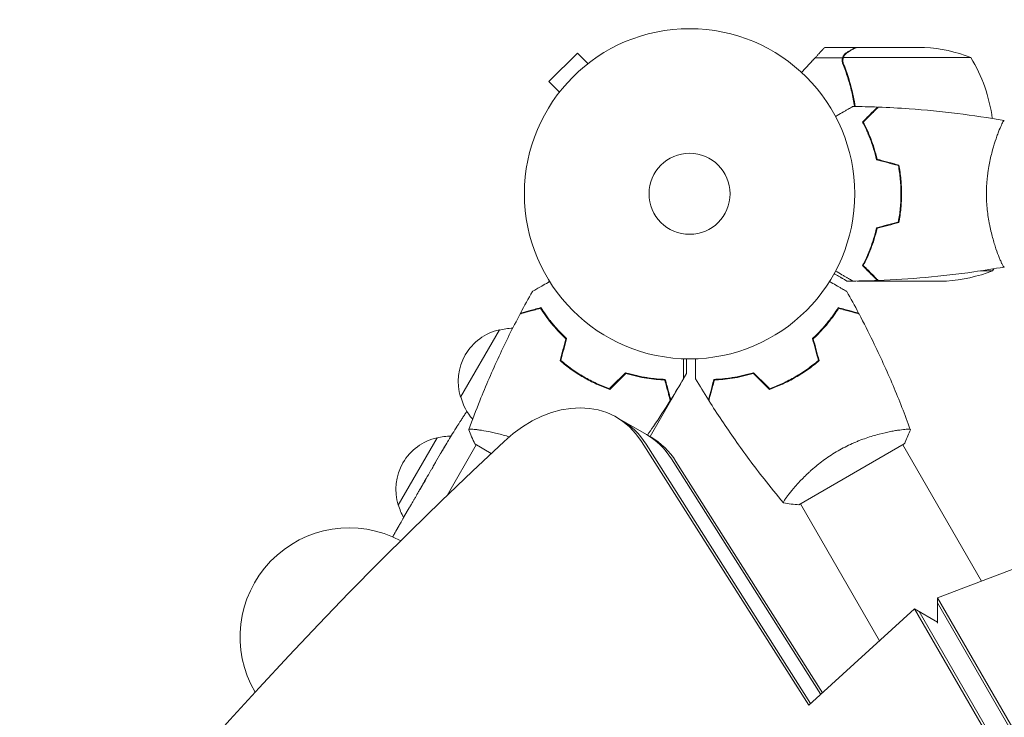
# Model space of a CAD drawing. Units: millimetres. Extents: x -3206 to 4045, y -3900 to 2975.
# Drawn here: x -756 to -440, y 769 to 993 of the extents above; entities that cross this region are included whole.
import ezdxf

# ---------------------------------------------------------------- set-up
doc = ezdxf.new("R2010")
doc.units = ezdxf.units.MM
doc.header["$LTSCALE"] = 20
doc.linetypes.add('HIDDEN', pattern=[9.525, 6.35, -3.175])
doc.layers.add('2d', color=230, linetype='Continuous')
doc.layers.add('ASTM-BufferZone', color=240, linetype='HIDDEN')

msp = doc.modelspace()

# ---------------------------------------------------------------- linework, layer by layer
at = {"layer": '2d', "lineweight": 0}
for p, q in [((-487.7, 984.04), (-497.5, 984.04)), ((-487.5, 984.04), (-465.59, 984.04)), ((-576.99, 982.22), (-586.18, 973.03)), ((-573.6, 978.83), (-576.99, 982.22)), ((-572.43, 979.72), (-572.4, 979.75)), ((-572.4, 979.75), (-572.39, 979.74)), ((-491.88, 980.69), (-500.72, 980.69)), ((-491.88, 980.69), (-491.88, 978.95)), ((-450.75, 980.79), (-491.64, 980.79)), ((-582.79, 969.64), (-586.18, 973.03)), ((-583.71, 968.44), (-583.68, 968.47)), ((-583.71, 968.44), (-583.7, 968.43)), ((-485.25, 960.04), (-485.47, 960.04)), ((-483.6, 956.07), (-483.38, 956.07)), ((-483.37, 956.04), (-483.58, 956.04)), ((-442.19, 956.04), (-442.19, 956.04)), ((-482.62, 953.54), (-482.41, 953.54)), ((-473.02, 939.54), (-473.22, 939.54)), ((-472.96, 937.04), (-473.16, 937.04)), ((-473.16, 936.83), (-472.96, 936.83)), ((-473.34, 932.84), (-473.14, 932.84)), ((-473.12, 933.04), (-473.32, 933.04)), ((-442.19, 918.04), (-442.19, 918.04)), ((-484.88, 913.39), (-484.88, 913.67)), ((-483.5, 912.29), (-483.79, 912.29)), ((-447.62, 912.29), (-443.75, 912.29)), ((-488.65, 909.04), (-490.5, 909.04)), ((-480.7, 909.04), (-487.19, 909.04)), ((-480.7, 909.04), (-480.7, 909.16)), ((-458.59, 909.04), (-480.5, 909.04)), ((-586.27, 896.63), (-586.16, 896.82)), ((-584.59, 894.55), (-584.48, 894.73)), ((-614.5, 871.74), (-602, 893.39)), ((-577.15, 879.42), (-577.05, 879.59)), ((-542.93, 877.7), (-542, 879.31)), ((-505.27, 879.15), (-505.37, 879.32)), ((-575.02, 878.12), (-574.92, 878.29)), ((-571.47, 876.26), (-571.37, 876.43)), ((-571.19, 876.34), (-571.29, 876.17)), ((-546.9, 870.82), (-543.66, 876.44)), ((-508.83, 877.32), (-508.73, 877.15)), ((-548.32, 874.87), (-548.17, 875.12)), ((-547, 870.65), (-553.67, 859.09)), ((-546.9, 870.82), (-547, 870.88)), ((-564.36, 865.26), (-553.36, 858.9)), ((-615.58, 862.46), (-615.57, 862.46)), ((-606.86, 860.97), (-606.86, 860.97)), ((-634.5, 837.1), (-622, 858.75)), ((-619.05, 856.78), (-619.04, 856.77)), ((-618.83, 840.24), (-609.45, 856.47)), ((-609.89, 856.72), (-604.67, 853.71)), ((-502.76, 772.84), (-556.38, 857.5)), ((-502.17, 773.37), (-554.93, 856.66)), ((-505.89, 837.22), (-472.11, 856.72)), ((-447.29, 812.73), (-472.55, 856.47)), ((-622.52, 850.84), (-620.91, 853.63)), ((-546.82, 851.98), (-498.91, 776.34)), ((-545.37, 851.15), (-498.33, 776.87)), ((-508.05, 841.97), (-508.05, 841.97)), ((-505.45, 837.47), (-480.06, 793.49)), ((-632.65, 833.29), (-630.98, 836.2)), ((-635.26, 828.71), (-634.19, 830.56)), ((-401.21, 830.18), (-461.42, 807.37)), ((-461.42, 807.37), (-96.58, 175.44)), ((-461.42, 807.37), (-461.42, 799.21)), ((-468.77, 803.77), (-502.76, 772.84)), ((-468.77, 803.77), (-461.42, 799.53)), ((-103.64, 171.36), (-468.77, 803.77)), ((-102.2, 170.52), (-467.32, 802.94)), ((-461.42, 805.7), (-96.58, 173.76))]:
    msp.add_line(p, q, dxfattribs=at)
for radius in [53, 13]:
    msp.add_circle((-541, 937.04), radius, dxfattribs=at)
for centre, radius, start, end in [((-468.75, 934.14), 50, 68.8998, 86.3757), ((-493.45, 954.77), 50, 7.3809, 31.3497), ((-486.45, 938.3), 50, 333.9472, 333.9483), ((-461.75, 958.94), 50, 273.6243, 291.1002), ((-486.45, 938.3), 50, 328.6503, 329.5517), ((-598.27, 876.8), 17, 102.6679, 197.3321), ((-597.44, 876.9), 17, 91.064, 105.8135), ((-597.94, 876.04), 17, 194.1865, 221.8496), ((-414.12, 734.69), 238.55, 147.6159, 148.2949), ((-618.27, 842.16), 17, 102.6679, 197.3321), ((-617.44, 842.26), 17, 90.4232, 105.8135), ((-617.94, 841.39), 17, 194.1865, 209.2897), ((-650.25, 794.81), 35, 61.8122, 210.4655)]:
    msp.add_arc(centre, radius, start, end, dxfattribs=at)
for centre, major_axis, ratio, start_param, end_param in [((-584.36, 830.62), (20, 34.64), 0.74345, -0.3714, 1.179753), ((-582.91, 829.78), (20, 34.64), 0.74345, -0.3714, 0), ((-582.91, 829.78), (20, 34.64), 0.74345, -0.3714, 0), ((-409.54, 743.59), (-211.66, 109.2), 0.674575, -0.052034, -0.036227), ((-574.8, 825.1), (20, 34.64), 0.74345, -0.3714, 0), ((-130.85, 75.55), (-580.34, -1005.19), 0.74345, -1.96184, -1.179753), ((-420.19, 724.19), (167.34, -172.24), 0.906464, -2.908698, -2.894951)]:
    msp.add_ellipse(centre, major_axis=major_axis, ratio=ratio, start_param=start_param, end_param=end_param, dxfattribs=at)
at = {"layer": '2d', "lineweight": 0, "extrusion": (0, 0, -1)}
for centre in [(-574.8, 825.1), (-573.36, 824.26)]:
    msp.add_ellipse(centre, major_axis=(20, 34.64), ratio=0.74345, start_param=0, end_param=0.3714, dxfattribs=at)
at = {"layer": '2d', "lineweight": 0}
for points, weights in [([(-497.77, 983.88), (-498.13, 983.5), (-499.12, 982.43), (-500.72, 980.69)], [1, 0.993048408402, 0.993048408402, 1]), ([(-490.51, 982.42), (-488.65, 983.49), (-487.7, 984.04), (-487.7, 984.04)], [1, 0.989183671007, 0.983775506511, 0.983775506511]), ([(-500.72, 980.69), (-502.13, 979.17), (-503.57, 977.6), (-505.06, 975.99)], [1, 0.998736509879, 0.998421328983, 0.999054457313]), ([(-480.98, 909.2), (-480.79, 909.09), (-480.7, 909.04), (-480.7, 909.04)], [0.985330938456, 0.984293983826, 0.983775506511, 0.983775506511]), ([(-546.9, 870.82), (-546.9, 870.82), (-546.9, 870.93), (-546.9, 871.14)], [0.983775506511, 0.983775506511, 0.984293983826, 0.985330938456]), ([(-632.65, 833.29), (-632.65, 833.29), (-632.65, 833.29), (-632.65, 833.29)], [1, 0.999983666336, 0.999968263196, 0.99995379058])]:
    msp.add_rational_spline(points, weights, degree=3, dxfattribs=at)
for points in [[(-497.77, 983.88), (-497.59, 983.99), (-497.5, 984.04), (-497.5, 984.04)], [(-491.8, 979.85), (-491.8, 979.84), (-491.8, 979.84), (-491.8, 979.83)], [(-491.58, 978.71), (-491.73, 979.07), (-491.8, 979.45), (-491.8, 979.83)], [(-491.8, 979.83), (-491.8, 979.83), (-491.8, 979.83), (-491.8, 979.83)], [(-491.64, 980.79), (-491.6, 980.92), (-491.54, 981.05), (-491.48, 981.17)], [(-491.88, 978.95), (-491.86, 978.86), (-491.83, 978.78), (-491.8, 978.7)], [(-491.48, 978.46), (-491.51, 978.53), (-491.55, 978.62), (-491.58, 978.71)], [(-488.61, 965.06), (-485.98, 965.03), (-483.34, 964.97), (-480.7, 964.87)], [(-485.26, 960.31), (-485.18, 960.29), (-485.1, 960.28), (-485.02, 960.27)], [(-474, 946.09), (-476.33, 946.72), (-478.67, 947.34), (-481, 947.97)], [(-473.83, 946.25), (-476.16, 946.88), (-478.5, 947.5), (-480.83, 948.13)], [(-474, 927.99), (-476.33, 927.36), (-478.67, 926.74), (-481, 926.11)], [(-473.83, 927.83), (-476.16, 927.2), (-478.5, 926.57), (-480.83, 925.95)], [(-485, 913.51), (-485, 913.59), (-484.99, 913.67), (-484.97, 913.76)], [(-484.8, 913.3), (-484.8, 913.39), (-484.79, 913.48), (-484.78, 913.57)], [(-484.8, 913.3), (-484.8, 913.35), (-484.8, 913.4), (-484.79, 913.45)], [(-440, 913.54), (-440, 913.54), (-440, 913.54), (-440, 913.54)], [(-480.7, 909.21), (-483.34, 909.11), (-485.98, 909.05), (-488.61, 909.02)], [(-480.79, 909.2), (-480.67, 909.14), (-480.58, 909.08), (-480.5, 909.04)], [(-595.25, 898.74), (-594.02, 901.07), (-592.75, 903.38), (-591.46, 905.68)], [(-490.54, 905.68), (-489.25, 903.38), (-487.98, 901.07), (-486.75, 898.74)], [(-582.57, 883.47), (-581.94, 885.81), (-581.31, 888.14), (-580.69, 890.48)], [(-582.34, 883.54), (-581.72, 885.87), (-581.09, 888.21), (-580.46, 890.54)], [(-499.66, 883.54), (-500.28, 885.87), (-500.91, 888.21), (-501.54, 890.54)], [(-499.43, 883.47), (-500.06, 885.81), (-500.69, 888.14), (-501.31, 890.48)], [(-566.66, 874.49), (-564.95, 876.2), (-563.24, 877.9), (-561.54, 879.61)], [(-566.61, 874.26), (-564.9, 875.97), (-563.19, 877.68), (-561.48, 879.39)], [(-515.39, 874.26), (-517.1, 875.97), (-518.81, 877.68), (-520.52, 879.39)], [(-515.34, 874.49), (-517.05, 876.2), (-518.76, 877.9), (-520.46, 879.61)], [(-552.3, 877.5), (-553.17, 877.67), (-554.04, 877.85), (-554.91, 878.06)], [(-548.85, 876.88), (-548.77, 876.85), (-548.7, 876.81), (-548.62, 876.78)], [(-548.78, 876.62), (-548.7, 876.58), (-548.62, 876.54), (-548.54, 876.5)], [(-542.93, 877.66), (-544.27, 875.39), (-545.64, 873.14), (-547.05, 870.9)], [(-534.95, 870.9), (-536.36, 873.14), (-537.73, 875.39), (-539.07, 877.66)], [(-547, 870.65), (-547, 870.73), (-547, 870.84), (-547, 870.98)], [(-611.85, 861.32), (-611.85, 861.32), (-611.85, 861.33), (-611.85, 861.33)], [(-609.89, 856.72), (-610.65, 858.24), (-611.32, 859.83), (-611.85, 861.32)], [(-620.71, 853.97), (-620.67, 854.04), (-620.63, 854.11), (-620.58, 854.19)], [(-625.08, 846.36), (-625.63, 845.41), (-626.72, 843.5), (-627.82, 841.6), (-628.37, 840.66)], [(-510.85, 837.82), (-510.85, 837.82), (-510.85, 837.82), (-510.85, 837.82)], [(-505.89, 837.22), (-507.58, 837.32), (-509.29, 837.54), (-510.85, 837.82)]]:
    msp.add_open_spline(points, degree=3, dxfattribs=at)
for points, knots in [([(-487.5, 984.04), (-487.69, 983.93), (-488.04, 983.73), (-488.98, 983.19), (-489.58, 982.84), (-490.3, 982.42)], [0, 0, 0, 0, 0.00517024, 0.00517024, 0.01034048, 0.01034048, 0.01034048, 0.01034048]), ([(-491.88, 980.69), (-491.98, 980.36), (-492.02, 980.03), (-492, 979.53), (-491.98, 979.36), (-491.91, 979.02), (-491.86, 978.86), (-491.8, 978.7)], [0, 0, 0, 0, 0.001155976, 0.001155976, 0.001733964, 0.001733964, 0.002311952, 0.002311952, 0.002311952, 0.002311952]), ([(-490.51, 982.42), (-490.71, 982.31), (-490.87, 982.18), (-491.08, 981.99), (-491.15, 981.92), (-491.25, 981.82), (-491.28, 981.79), (-491.34, 981.72), (-491.37, 981.68), (-491.5, 981.5), (-491.6, 981.35), (-491.76, 981.03), (-491.83, 980.86), (-491.88, 980.69)], [0, 0, 0, 0, 0.25, 0.25, 0.375, 0.375, 0.4375, 0.4375, 0.5, 0.5, 0.75, 0.75, 1, 1, 1, 1]), ([(-491.8, 979.85), (-491.8, 980.01), (-491.78, 980.17), (-491.73, 980.48), (-491.69, 980.64), (-491.64, 980.79)], [0.001328787, 0.001328787, 0.001328787, 0.001328787, 0.001872455, 0.001872455, 0.002416124, 0.002416124, 0.002416124, 0.002416124]), ([(-490.3, 982.42), (-490.45, 982.34), (-490.58, 982.25), (-490.81, 982.05), (-490.92, 981.95), (-491.21, 981.64), (-491.36, 981.41), (-491.48, 981.17)], [0, 0, 0, 0, 0.001089402, 0.001089402, 0.002178803, 0.002178803, 0.004357607, 0.004357607, 0.004357607, 0.004357607]), ([(-491.45, 981.57), (-491.43, 981.59), (-491.41, 981.62), (-491.36, 981.69), (-491.31, 981.75), (-491.27, 981.8)], [0.45894, 0.45894, 0.45894, 0.45894, 0.5, 0.5, 0.5893342, 0.5893342, 0.5893342, 0.5893342]), ([(-491.24, 981.83), (-491.17, 981.91), (-491.09, 981.98), (-491, 982.06), (-491, 982.07), (-490.99, 982.08)], [0.6098432, 0.6098432, 0.6098432, 0.6098432, 0.75, 0.75, 0.7644376, 0.7644376, 0.7644376, 0.7644376]), ([(-488.07, 965.05), (-488.31, 966.65), (-488.62, 968.22), (-489.16, 970.54), (-489.35, 971.32), (-489.77, 972.85), (-490, 973.6), (-490.71, 975.85), (-491.23, 977.3), (-491.8, 978.7)], [0.00507042, 0.00507042, 0.00507042, 0.00507042, 0.0100259, 0.0100259, 0.01253237, 0.01253237, 0.01503885, 0.01503885, 0.0200518, 0.0200518, 0.0200518, 0.0200518]), ([(-487.87, 965.05), (-488.19, 967.15), (-488.6, 969.17), (-489.78, 973.77), (-490.61, 976.29), (-491.58, 978.71)], [0.00216833, 0.00216833, 0.00216833, 0.00216833, 0.00859307, 0.00859307, 0.01718614, 0.01718614, 0.01718614, 0.01718614]), ([(-494.17, 961.85), (-493.99, 961.95), (-493.82, 962.05), (-492.92, 962.57), (-492.24, 962.97), (-491.31, 963.5), (-491.01, 963.67), (-490.46, 963.99), (-490.21, 964.14), (-489.76, 964.4), (-489.55, 964.52), (-489.2, 964.72), (-489.06, 964.8), (-488.83, 964.93), (-488.75, 964.98), (-488.68, 965.02), (-488.67, 965.02), (-488.67, 965.03), (-488.66, 965.03), (-488.64, 965.04), (-488.64, 965.05), (-488.62, 965.05), (-488.61, 965.06), (-488.61, 965.06)], [0.00292306, 0.00292306, 0.00292306, 0.00292306, 0.00379004, 0.00379004, 0.00758008, 0.00758008, 0.0094751, 0.0094751, 0.01137012, 0.01137012, 0.01326514, 0.01326514, 0.01516016, 0.01516016, 0.01705518, 0.01705518, 0.01800269, 0.01800269, 0.0189502, 0.0189502, 0.02274024, 0.02274024, 0.02935902, 0.02935902, 0.02935902, 0.02935902]), ([(-485.49, 960.08), (-484.94, 960.63), (-484.43, 961.14), (-483.49, 962.09), (-483.06, 962.52), (-482.48, 963.1), (-482.3, 963.28), (-481.96, 963.62), (-481.8, 963.77), (-481.38, 964.19), (-481.16, 964.41), (-480.93, 964.64), (-480.87, 964.7), (-480.81, 964.77), (-480.79, 964.78), (-480.77, 964.81), (-480.76, 964.81), (-480.74, 964.83), (-480.73, 964.85), (-480.71, 964.86), (-480.71, 964.86), (-480.7, 964.87), (-480.7, 964.87), (-480.7, 964.87)], [0, 0, 0, 0, 0.0035063, 0.0035063, 0.0070126, 0.0070126, 0.00876575, 0.00876575, 0.0105189, 0.0105189, 0.0140252, 0.0140252, 0.01577835, 0.01577835, 0.01665493, 0.01665493, 0.0175315, 0.0175315, 0.02103781, 0.02103781, 0.02454411, 0.02454411, 0.0274484, 0.0274484, 0.0274484, 0.0274484]), ([(-485.25, 960.04), (-484.7, 960.59), (-484.18, 961.11), (-483.24, 962.05), (-482.8, 962.49), (-482.22, 963.07), (-482.04, 963.25), (-481.7, 963.59), (-481.54, 963.75), (-481.12, 964.17), (-480.9, 964.39), (-480.67, 964.63), (-480.6, 964.69), (-480.52, 964.77), (-480.49, 964.8), (-480.47, 964.82), (-480.46, 964.84), (-480.44, 964.85), (-480.44, 964.85), (-480.43, 964.86), (-480.43, 964.86), (-480.43, 964.86)], [0, 0, 0, 0, 0.00350666, 0.00350666, 0.00701332, 0.00701332, 0.00876665, 0.00876665, 0.01051997, 0.01051997, 0.01402663, 0.01402663, 0.01577996, 0.01577996, 0.01753329, 0.01753329, 0.02103995, 0.02103995, 0.02454661, 0.02454661, 0.02744921, 0.02744921, 0.02744921, 0.02744921]), ([(-480.43, 964.86), (-477.12, 964.74), (-473.81, 964.56), (-465.34, 963.95), (-460.18, 963.45), (-450.03, 962.18), (-445.03, 961.43), (-440.06, 960.55)], [0, 0, 0, 0, 10.001335, 10.001335, 25.652861, 25.652861, 40.904303, 40.904303, 40.904303, 40.904303]), ([(-481, 947.97), (-481.28, 949.21), (-481.6, 950.38), (-482.29, 952.62), (-482.66, 953.69), (-483.24, 955.21), (-483.44, 955.7), (-483.85, 956.66), (-484.05, 957.13), (-484.67, 958.48), (-485.09, 959.32), (-485.49, 960.08)], [0, 0, 0, 0, 0.00404294, 0.00404294, 0.00808588, 0.00808588, 0.01010735, 0.01010735, 0.01212882, 0.01212882, 0.01617176, 0.01617176, 0.01617176, 0.01617176]), ([(-480.83, 948.13), (-481.11, 949.35), (-481.43, 950.5), (-482.1, 952.7), (-482.47, 953.75), (-483.23, 955.74), (-483.63, 956.69), (-484.45, 958.47), (-484.85, 959.29), (-485.25, 960.04)], [0, 0, 0, 0, 0.00398181, 0.00398181, 0.00796362, 0.00796362, 0.01194542, 0.01194542, 0.01592723, 0.01592723, 0.01592723, 0.01592723]), ([(-445.73, 937.04), (-445.73, 937.9), (-445.71, 938.76), (-445.62, 940.45), (-445.55, 941.29), (-445.42, 942.53), (-445.38, 942.94), (-445.27, 943.75), (-445.21, 944.16), (-445.03, 945.36), (-444.9, 946.14), (-444.6, 947.64), (-444.45, 948.37), (-444.11, 949.79), (-443.94, 950.48), (-443.4, 952.44), (-443.03, 953.63), (-442.48, 955.24), (-442.3, 955.75), (-441.94, 956.69), (-441.78, 957.13), (-441.29, 958.32), (-441, 958.97), (-440.64, 959.72), (-440.53, 959.92), (-440.34, 960.25), (-440.26, 960.37), (-440.17, 960.48), (-440.14, 960.51), (-440.09, 960.55), (-440.07, 960.55), (-440.02, 960.54), (-440, 960.54), (-440, 960.54), (-440, 960.54), (-440, 960.54)], [0.16356818, 0.16356818, 0.16356818, 0.16356818, 0.1661247, 0.1661247, 0.16868122, 0.16868122, 0.16995948, 0.16995948, 0.17123774, 0.17123774, 0.17379425, 0.17379425, 0.17635077, 0.17635077, 0.17890729, 0.17890729, 0.18402032, 0.18402032, 0.18657684, 0.18657684, 0.18913336, 0.18913336, 0.19424639, 0.19424639, 0.19680291, 0.19680291, 0.19935943, 0.19935943, 0.20063769, 0.20063769, 0.20191595, 0.20191595, 0.20447247, 0.20447247, 0.20490292, 0.20490292, 0.20490292, 0.20490292]), ([(-473.16, 937.04), (-473.16, 938.59), (-473.23, 940.12), (-473.45, 942.39), (-473.53, 943.14), (-473.74, 944.63), (-473.86, 945.37), (-474, 946.09)], [0.009233803, 0.009233803, 0.009233803, 0.009233803, 0.013850802, 0.013850802, 0.016159301, 0.016159301, 0.0184678, 0.0184678, 0.0184678, 0.0184678]), ([(-472.96, 937.04), (-472.96, 938.62), (-473.04, 940.17), (-473.26, 942.48), (-473.35, 943.25), (-473.56, 944.77), (-473.69, 945.52), (-473.83, 946.25)], [0.009405818, 0.009405818, 0.009405818, 0.009405818, 0.01410835, 0.01410835, 0.016459616, 0.016459616, 0.018810883, 0.018810883, 0.018810883, 0.018810883]), ([(-474, 927.99), (-473.73, 929.43), (-473.52, 930.91), (-473.31, 933.18), (-473.25, 933.94), (-473.18, 935.48), (-473.16, 936.26), (-473.16, 937.04)], [0, 0, 0, 0, 0.004616902, 0.004616902, 0.006925353, 0.006925353, 0.009233803, 0.009233803, 0.009233803, 0.009233803]), ([(-473.83, 927.83), (-473.55, 929.3), (-473.33, 930.8), (-473.11, 933.11), (-473.06, 933.88), (-472.98, 935.45), (-472.96, 936.25), (-472.96, 937.04)], [0, 0, 0, 0, 0.004702909, 0.004702909, 0.007054363, 0.007054363, 0.009405818, 0.009405818, 0.009405818, 0.009405818]), ([(-440, 913.54), (-440, 913.54), (-440, 913.54), (-440, 913.54), (-440.02, 913.54), (-440.07, 913.53), (-440.09, 913.53), (-440.14, 913.57), (-440.17, 913.6), (-440.34, 913.8), (-440.53, 914.13), (-440.89, 914.87), (-441.02, 915.16), (-441.31, 915.82), (-441.47, 916.18), (-441.95, 917.38), (-442.3, 918.32), (-442.76, 919.66), (-442.85, 919.94), (-443.04, 920.51), (-443.13, 920.8), (-443.4, 921.7), (-443.58, 922.32), (-443.94, 923.62), (-444.11, 924.29), (-444.36, 925.35), (-444.44, 925.71), (-444.6, 926.44), (-444.68, 926.82), (-445.05, 928.7), (-445.29, 930.28), (-445.55, 932.76), (-445.62, 933.61), (-445.71, 935.32), (-445.73, 936.18), (-445.73, 937.04)], [0.12220864, 0.12220864, 0.12220864, 0.12220864, 0.12268837, 0.12268837, 0.12524335, 0.12524335, 0.12652085, 0.12652085, 0.12779834, 0.12779834, 0.13290832, 0.13290832, 0.13546331, 0.13546331, 0.1380183, 0.1380183, 0.14312827, 0.14312827, 0.14440577, 0.14440577, 0.14568326, 0.14568326, 0.14823825, 0.14823825, 0.15079324, 0.15079324, 0.15207073, 0.15207073, 0.15334823, 0.15334823, 0.15845821, 0.15845821, 0.16101319, 0.16101319, 0.16356818, 0.16356818, 0.16356818, 0.16356818]), ([(-481, 926.11), (-481.28, 924.87), (-481.6, 923.7), (-482.29, 921.45), (-482.66, 920.39), (-483.24, 918.87), (-483.44, 918.38), (-483.85, 917.42), (-484.05, 916.95), (-484.67, 915.59), (-485.09, 914.76), (-485.49, 914)], [0, 0, 0, 0, 0.00404294, 0.00404294, 0.00808588, 0.00808588, 0.01010735, 0.01010735, 0.01212882, 0.01212882, 0.01617176, 0.01617176, 0.01617176, 0.01617176]), ([(-480.83, 925.95), (-481.11, 924.73), (-481.43, 923.58), (-482.1, 921.38), (-482.47, 920.33), (-483.23, 918.34), (-483.63, 917.39), (-484.45, 915.61), (-484.85, 914.79), (-485.25, 914.04)], [0, 0, 0, 0, 0.00398181, 0.00398181, 0.00796362, 0.00796362, 0.01194542, 0.01194542, 0.01592723, 0.01592723, 0.01592723, 0.01592723]), ([(-482.97, 919.59), (-483.05, 919.3), (-483.14, 919.01), (-483.41, 918.16), (-483.6, 917.61), (-483.79, 917.06)], [0.014074515, 0.014074515, 0.014074515, 0.014074515, 0.015038847, 0.015038847, 0.016926366, 0.016926366, 0.016926366, 0.016926366]), ([(-482.78, 919.53), (-482.54, 920.32), (-482.31, 921.12), (-482.05, 922.14), (-482, 922.35), (-481.95, 922.55)], [0.005939204, 0.005939204, 0.005939204, 0.005939204, 0.00859307, 0.00859307, 0.009258525, 0.009258525, 0.009258525, 0.009258525]), ([(-485.49, 914), (-484.94, 913.45), (-484.43, 912.94), (-483.49, 911.99), (-483.06, 911.56), (-482.48, 910.98), (-482.3, 910.8), (-481.96, 910.46), (-481.8, 910.31), (-481.38, 909.89), (-481.16, 909.67), (-480.93, 909.44), (-480.87, 909.38), (-480.81, 909.31), (-480.79, 909.3), (-480.77, 909.27), (-480.76, 909.26), (-480.74, 909.24), (-480.73, 909.23), (-480.71, 909.22), (-480.71, 909.21), (-480.7, 909.21), (-480.7, 909.21), (-480.7, 909.21)], [0, 0, 0, 0, 0.0035063, 0.0035063, 0.0070126, 0.0070126, 0.00876575, 0.00876575, 0.0105189, 0.0105189, 0.0140252, 0.0140252, 0.01577835, 0.01577835, 0.01665493, 0.01665493, 0.0175315, 0.0175315, 0.02103781, 0.02103781, 0.02454411, 0.02454411, 0.0274484, 0.0274484, 0.0274484, 0.0274484]), ([(-485.25, 914.04), (-484.7, 913.48), (-484.18, 912.97), (-483.24, 912.03), (-482.8, 911.59), (-482.22, 911.01), (-482.04, 910.83), (-481.7, 910.49), (-481.54, 910.33), (-481.12, 909.91), (-480.9, 909.69), (-480.67, 909.45), (-480.6, 909.39), (-480.52, 909.31), (-480.49, 909.28), (-480.47, 909.26), (-480.46, 909.24), (-480.44, 909.23), (-480.44, 909.22), (-480.43, 909.22), (-480.43, 909.22), (-480.43, 909.22)], [0, 0, 0, 0, 0.00350666, 0.00350666, 0.00701332, 0.00701332, 0.00876665, 0.00876665, 0.01051997, 0.01051997, 0.01402663, 0.01402663, 0.01577996, 0.01577996, 0.01753329, 0.01753329, 0.02103995, 0.02103995, 0.02454661, 0.02454661, 0.02744921, 0.02744921, 0.02744921, 0.02744921]), ([(-440.06, 913.53), (-443.3, 912.96), (-446.55, 912.44), (-454.94, 911.24), (-460.09, 910.64), (-470.3, 909.73), (-475.37, 909.41), (-480.43, 909.22)], [0.059167, 0.059167, 0.059167, 0.059167, 10.001334, 10.001334, 25.653179, 25.653179, 40.963039, 40.963039, 40.963039, 40.963039]), ([(-494.61, 911.41), (-494.32, 911.24), (-494.04, 911.08), (-493.41, 910.72), (-493.08, 910.53), (-492.63, 910.27), (-492.42, 910.14), (-492.18, 910.01), (-492.09, 909.96), (-492.03, 909.92), (-492, 909.9), (-490.99, 909.32), (-490.5, 909.04), (-490.5, 909.04)], [0.0797676, 0.0797676, 0.0797676, 0.0797676, 0.125, 0.125, 0.1875, 0.1875, 0.21875, 0.234375, 0.2421875, 0.2421875, 0.25, 0.25, 0.5, 0.5, 0.5, 0.5]), ([(-488.61, 909.02), (-488.61, 909.02), (-488.62, 909.02), (-488.64, 909.03), (-488.64, 909.04), (-488.66, 909.05), (-488.67, 909.05), (-488.68, 909.06), (-488.69, 909.07), (-488.77, 909.11), (-488.85, 909.16), (-489.2, 909.36), (-489.56, 909.57), (-490.25, 909.96), (-490.5, 910.11), (-491.05, 910.43), (-491.34, 910.59), (-492.26, 911.12), (-492.94, 911.52), (-493.83, 912.03), (-494, 912.13), (-494.17, 912.23)], [0.03093242, 0.03093242, 0.03093242, 0.03093242, 0.03756195, 0.03756195, 0.04131815, 0.04131815, 0.04225719, 0.04225719, 0.04319624, 0.04319624, 0.04507434, 0.04507434, 0.04883054, 0.04883054, 0.05070863, 0.05070863, 0.05258673, 0.05258673, 0.05634293, 0.05634293, 0.05718798, 0.05718798, 0.05718798, 0.05718798]), ([(-591.46, 905.68), (-591.46, 905.68), (-591.45, 905.68), (-591.44, 905.69), (-591.43, 905.7), (-591.41, 905.71), (-591.41, 905.71), (-591.39, 905.72), (-591.38, 905.73), (-591.3, 905.77), (-591.22, 905.82), (-590.87, 906.02), (-590.51, 906.23), (-589.82, 906.62), (-589.57, 906.77), (-589.03, 907.08), (-588.74, 907.25), (-587.81, 907.78), (-587.14, 908.18), (-586.24, 908.69), (-586.07, 908.79), (-585.9, 908.89)], [0.03093242, 0.03093242, 0.03093242, 0.03093242, 0.03756195, 0.03756195, 0.04131815, 0.04131815, 0.04225719, 0.04225719, 0.04319624, 0.04319624, 0.04507434, 0.04507434, 0.04883054, 0.04883054, 0.05070863, 0.05070863, 0.05258673, 0.05258673, 0.05634293, 0.05634293, 0.05718798, 0.05718798, 0.05718798, 0.05718798]), ([(-496.1, 908.89), (-495.92, 908.79), (-495.75, 908.69), (-494.85, 908.17), (-494.17, 907.77), (-493.23, 907.24), (-492.94, 907.06), (-492.39, 906.75), (-492.14, 906.6), (-491.68, 906.34), (-491.48, 906.22), (-491.13, 906.02), (-490.98, 905.94), (-490.76, 905.8), (-490.68, 905.76), (-490.61, 905.72), (-490.6, 905.72), (-490.59, 905.71), (-490.59, 905.71), (-490.57, 905.7), (-490.56, 905.69), (-490.55, 905.68), (-490.54, 905.68), (-490.54, 905.68)], [0.00292306, 0.00292306, 0.00292306, 0.00292306, 0.00379004, 0.00379004, 0.00758008, 0.00758008, 0.0094751, 0.0094751, 0.01137012, 0.01137012, 0.01326514, 0.01326514, 0.01516016, 0.01516016, 0.01705518, 0.01705518, 0.01800269, 0.01800269, 0.0189502, 0.0189502, 0.02274024, 0.02274024, 0.02935902, 0.02935902, 0.02935902, 0.02935902]), ([(-611.83, 861.38), (-610.71, 864.47), (-609.53, 867.55), (-606.37, 875.41), (-604.31, 880.17), (-600, 889.47), (-597.75, 894.01), (-595.38, 898.5)], [0.059168, 0.059168, 0.059168, 0.059168, 10.001334, 10.001334, 25.653065, 25.653065, 40.963039, 40.963039, 40.963039, 40.963039]), ([(-588.8, 900.26), (-589.55, 900.06), (-590.25, 899.87), (-591.54, 899.52), (-592.14, 899.36), (-592.93, 899.15), (-593.18, 899.09), (-593.64, 898.96), (-593.86, 898.9), (-594.44, 898.75), (-594.74, 898.67), (-595.06, 898.58), (-595.14, 898.56), (-595.26, 898.53), (-595.29, 898.52), (-595.33, 898.51), (-595.34, 898.5), (-595.36, 898.5), (-595.37, 898.5), (-595.38, 898.5), (-595.38, 898.5), (-595.38, 898.5)], [0, 0, 0, 0, 0.00350666, 0.00350666, 0.00701332, 0.00701332, 0.00876665, 0.00876665, 0.01051997, 0.01051997, 0.01402663, 0.01402663, 0.01577996, 0.01577996, 0.01753329, 0.01753329, 0.02103995, 0.02103995, 0.02454661, 0.02454661, 0.02744921, 0.02744921, 0.02744921, 0.02744921]), ([(-588.71, 900.49), (-589.46, 900.29), (-590.16, 900.1), (-591.45, 899.76), (-592.04, 899.6), (-592.83, 899.39), (-593.08, 899.32), (-593.54, 899.2), (-593.75, 899.14), (-594.33, 898.98), (-594.63, 898.9), (-594.94, 898.82), (-595.02, 898.8), (-595.11, 898.78), (-595.13, 898.77), (-595.16, 898.76), (-595.17, 898.76), (-595.2, 898.75), (-595.22, 898.75), (-595.24, 898.74), (-595.24, 898.74), (-595.25, 898.74), (-595.25, 898.74), (-595.25, 898.74)], [0, 0, 0, 0, 0.0035063, 0.0035063, 0.0070126, 0.0070126, 0.00876575, 0.00876575, 0.0105189, 0.0105189, 0.0140252, 0.0140252, 0.01577835, 0.01577835, 0.01665493, 0.01665493, 0.0175315, 0.0175315, 0.02103781, 0.02103781, 0.02454411, 0.02454411, 0.0274484, 0.0274484, 0.0274484, 0.0274484]), ([(-580.69, 890.48), (-581.6, 891.33), (-582.45, 892.18), (-584.01, 893.87), (-584.74, 894.71), (-586.08, 896.36), (-586.7, 897.18), (-587.83, 898.78), (-588.34, 899.54), (-588.8, 900.26)], [0, 0, 0, 0, 0.00398181, 0.00398181, 0.00796362, 0.00796362, 0.01194542, 0.01194542, 0.01592723, 0.01592723, 0.01592723, 0.01592723]), ([(-580.46, 890.54), (-581.4, 891.41), (-582.26, 892.27), (-583.85, 893.99), (-584.59, 894.84), (-585.61, 896.11), (-585.94, 896.52), (-586.57, 897.35), (-586.87, 897.77), (-587.73, 898.98), (-588.25, 899.76), (-588.71, 900.49)], [0, 0, 0, 0, 0.00404294, 0.00404294, 0.00808588, 0.00808588, 0.01010735, 0.01010735, 0.01212882, 0.01212882, 0.01617176, 0.01617176, 0.01617176, 0.01617176]), ([(-501.54, 890.54), (-500.6, 891.41), (-499.74, 892.27), (-498.15, 893.99), (-497.41, 894.84), (-496.39, 896.11), (-496.06, 896.52), (-495.43, 897.35), (-495.13, 897.77), (-494.27, 898.98), (-493.75, 899.76), (-493.29, 900.49)], [0, 0, 0, 0, 0.00404294, 0.00404294, 0.00808588, 0.00808588, 0.01010735, 0.01010735, 0.01212882, 0.01212882, 0.01617176, 0.01617176, 0.01617176, 0.01617176]), ([(-501.31, 890.48), (-500.4, 891.33), (-499.55, 892.18), (-497.99, 893.87), (-497.26, 894.71), (-495.92, 896.36), (-495.3, 897.18), (-494.17, 898.78), (-493.66, 899.54), (-493.2, 900.26)], [0, 0, 0, 0, 0.00398181, 0.00398181, 0.00796362, 0.00796362, 0.01194542, 0.01194542, 0.01592723, 0.01592723, 0.01592723, 0.01592723]), ([(-493.29, 900.49), (-492.54, 900.29), (-491.84, 900.1), (-490.55, 899.76), (-489.96, 899.6), (-489.17, 899.39), (-488.92, 899.32), (-488.46, 899.2), (-488.25, 899.14), (-487.67, 898.98), (-487.37, 898.9), (-487.06, 898.82), (-486.98, 898.8), (-486.89, 898.78), (-486.87, 898.77), (-486.84, 898.76), (-486.83, 898.76), (-486.8, 898.75), (-486.78, 898.75), (-486.76, 898.74), (-486.76, 898.74), (-486.75, 898.74), (-486.75, 898.74), (-486.75, 898.74)], [0, 0, 0, 0, 0.0035063, 0.0035063, 0.0070126, 0.0070126, 0.00876575, 0.00876575, 0.0105189, 0.0105189, 0.0140252, 0.0140252, 0.01577835, 0.01577835, 0.01665493, 0.01665493, 0.0175315, 0.0175315, 0.02103781, 0.02103781, 0.02454411, 0.02454411, 0.0274484, 0.0274484, 0.0274484, 0.0274484]), ([(-493.2, 900.26), (-492.45, 900.06), (-491.75, 899.87), (-490.46, 899.52), (-489.86, 899.36), (-489.07, 899.15), (-488.82, 899.09), (-488.36, 898.96), (-488.14, 898.9), (-487.56, 898.75), (-487.26, 898.67), (-486.94, 898.58), (-486.86, 898.56), (-486.74, 898.53), (-486.71, 898.52), (-486.67, 898.51), (-486.66, 898.5), (-486.64, 898.5), (-486.63, 898.5), (-486.62, 898.5), (-486.62, 898.5), (-486.62, 898.5)], [0, 0, 0, 0, 0.00350666, 0.00350666, 0.00701332, 0.00701332, 0.00876665, 0.00876665, 0.01051997, 0.01051997, 0.01402663, 0.01402663, 0.01577996, 0.01577996, 0.01753329, 0.01753329, 0.02103995, 0.02103995, 0.02454661, 0.02454661, 0.02744921, 0.02744921, 0.02744921, 0.02744921]), ([(-486.62, 898.5), (-485.07, 895.57), (-483.58, 892.61), (-479.87, 884.97), (-477.72, 880.25), (-473.74, 870.83), (-471.89, 866.13), (-470.17, 861.38)], [0, 0, 0, 0, 10.001335, 10.001335, 25.652861, 25.652861, 40.904303, 40.904303, 40.904303, 40.904303]), ([(-582.57, 883.47), (-581.43, 882.5), (-580.24, 881.56), (-578.35, 880.21), (-577.71, 879.78), (-576.38, 878.93), (-575.7, 878.51), (-575.02, 878.12)], [0, 0, 0, 0, 0.004702909, 0.004702909, 0.007054363, 0.007054363, 0.009405818, 0.009405818, 0.009405818, 0.009405818]), ([(-582.34, 883.54), (-581.22, 882.58), (-580.05, 881.66), (-578.19, 880.35), (-577.56, 879.92), (-576.26, 879.08), (-575.59, 878.68), (-574.92, 878.29)], [0, 0, 0, 0, 0.004616902, 0.004616902, 0.006925353, 0.006925353, 0.009233803, 0.009233803, 0.009233803, 0.009233803]), ([(-542.93, 884.07), (-542.93, 883.87), (-542.93, 883.68), (-542.93, 882.64), (-542.93, 881.85), (-542.93, 880.77), (-542.93, 880.43), (-542.93, 879.8), (-542.93, 879.51), (-542.93, 878.98), (-542.93, 878.75), (-542.93, 878.34), (-542.93, 878.17), (-542.93, 877.91), (-542.93, 877.82), (-542.93, 877.74), (-542.93, 877.73), (-542.93, 877.72), (-542.93, 877.72), (-542.93, 877.7), (-542.93, 877.69), (-542.93, 877.67), (-542.93, 877.66), (-542.93, 877.66)], [0.00292306, 0.00292306, 0.00292306, 0.00292306, 0.00379004, 0.00379004, 0.00758008, 0.00758008, 0.0094751, 0.0094751, 0.01137012, 0.01137012, 0.01326514, 0.01326514, 0.01516016, 0.01516016, 0.01705518, 0.01705518, 0.01800269, 0.01800269, 0.0189502, 0.0189502, 0.02274024, 0.02274024, 0.02935902, 0.02935902, 0.02935902, 0.02935902]), ([(-542, 879.31), (-542, 879.31), (-542, 879.43), (-542, 879.81), (-542, 879.96), (-542, 880.24), (-542, 880.39), (-542, 880.56), (-542, 880.68), (-542, 880.74), (-542, 881.58), (-542, 882.66), (-542, 884.05)], [0.5, 0.5, 0.5, 0.5, 0.625, 0.625, 0.6875, 0.6875, 0.71875, 0.734375, 0.734375, 0.75, 0.75, 0.9464969, 0.9464969, 0.9464969, 0.9464969]), ([(-539.07, 877.66), (-539.07, 877.66), (-539.07, 877.67), (-539.07, 877.69), (-539.07, 877.7), (-539.07, 877.72), (-539.07, 877.72), (-539.07, 877.74), (-539.07, 877.76), (-539.07, 877.84), (-539.07, 877.94), (-539.07, 878.34), (-539.07, 878.75), (-539.07, 879.55), (-539.07, 879.84), (-539.07, 880.47), (-539.07, 880.81), (-539.07, 881.87), (-539.07, 882.65), (-539.07, 883.69), (-539.07, 883.88), (-539.07, 884.07)], [0.03093242, 0.03093242, 0.03093242, 0.03093242, 0.03756195, 0.03756195, 0.04131815, 0.04131815, 0.04225719, 0.04225719, 0.04319624, 0.04319624, 0.04507434, 0.04507434, 0.04883054, 0.04883054, 0.05070863, 0.05070863, 0.05258673, 0.05258673, 0.05634293, 0.05634293, 0.05718798, 0.05718798, 0.05718798, 0.05718798]), ([(-507.08, 878.29), (-505.74, 879.06), (-504.45, 879.89), (-502.59, 881.21), (-501.99, 881.66), (-500.8, 882.59), (-500.22, 883.06), (-499.66, 883.54)], [0.009233803, 0.009233803, 0.009233803, 0.009233803, 0.013850802, 0.013850802, 0.016159301, 0.016159301, 0.0184678, 0.0184678, 0.0184678, 0.0184678]), ([(-506.98, 878.12), (-505.61, 878.9), (-504.3, 879.75), (-502.41, 881.09), (-501.79, 881.55), (-500.59, 882.5), (-500, 882.98), (-499.43, 883.47)], [0.009405818, 0.009405818, 0.009405818, 0.009405818, 0.01410835, 0.01410835, 0.016459616, 0.016459616, 0.018810883, 0.018810883, 0.018810883, 0.018810883]), ([(-561.54, 879.61), (-560.32, 879.24), (-559.14, 878.93), (-556.86, 878.4), (-555.75, 878.19), (-554.14, 877.94), (-553.62, 877.86), (-552.58, 877.73), (-552.07, 877.68), (-550.59, 877.54), (-549.66, 877.48), (-548.8, 877.45)], [0, 0, 0, 0, 0.00404294, 0.00404294, 0.00808588, 0.00808588, 0.01010735, 0.01010735, 0.01212882, 0.01212882, 0.01617176, 0.01617176, 0.01617176, 0.01617176]), ([(-561.48, 879.39), (-560.29, 879.02), (-559.13, 878.72), (-556.88, 878.2), (-555.79, 877.99), (-553.69, 877.66), (-552.67, 877.53), (-550.72, 877.35), (-549.8, 877.29), (-548.95, 877.26)], [0, 0, 0, 0, 0.00398181, 0.00398181, 0.00796362, 0.00796362, 0.01194542, 0.01194542, 0.01592723, 0.01592723, 0.01592723, 0.01592723]), ([(-557.98, 878.66), (-557.77, 878.6), (-557.57, 878.54), (-556.56, 878.26), (-555.75, 878.05), (-554.95, 877.86)], [0.007927615, 0.007927615, 0.007927615, 0.007927615, 0.00859307, 0.00859307, 0.011246937, 0.011246937, 0.011246937, 0.011246937]), ([(-520.46, 879.61), (-521.68, 879.24), (-522.86, 878.93), (-525.14, 878.4), (-526.25, 878.19), (-527.86, 877.94), (-528.38, 877.86), (-529.42, 877.73), (-529.93, 877.68), (-531.41, 877.54), (-532.34, 877.48), (-533.2, 877.45)], [0, 0, 0, 0, 0.00404294, 0.00404294, 0.00808588, 0.00808588, 0.01010735, 0.01010735, 0.01212882, 0.01212882, 0.01617176, 0.01617176, 0.01617176, 0.01617176]), ([(-520.52, 879.39), (-521.71, 879.02), (-522.87, 878.72), (-525.12, 878.2), (-526.21, 877.99), (-528.31, 877.66), (-529.33, 877.53), (-531.28, 877.35), (-532.2, 877.29), (-533.05, 877.26)], [0, 0, 0, 0, 0.00398181, 0.00398181, 0.00796362, 0.00796362, 0.01194542, 0.01194542, 0.01592723, 0.01592723, 0.01592723, 0.01592723]), ([(-575.02, 878.12), (-573.65, 877.33), (-572.27, 876.61), (-570.16, 875.65), (-569.45, 875.34), (-568.02, 874.77), (-567.31, 874.51), (-566.61, 874.26)], [0.009405818, 0.009405818, 0.009405818, 0.009405818, 0.01410835, 0.01410835, 0.016459616, 0.016459616, 0.018810883, 0.018810883, 0.018810883, 0.018810883]), ([(-574.92, 878.29), (-573.58, 877.51), (-572.22, 876.81), (-570.15, 875.86), (-569.45, 875.56), (-568.05, 875), (-567.35, 874.73), (-566.66, 874.49)], [0.009233803, 0.009233803, 0.009233803, 0.009233803, 0.013850802, 0.013850802, 0.016159301, 0.016159301, 0.0184678, 0.0184678, 0.0184678, 0.0184678]), ([(-548.95, 877.26), (-548.75, 876.5), (-548.56, 875.8), (-548.22, 874.51), (-548.06, 873.92), (-547.85, 873.12), (-547.78, 872.87), (-547.66, 872.41), (-547.6, 872.2), (-547.44, 871.62), (-547.36, 871.31), (-547.28, 871), (-547.25, 870.91), (-547.22, 870.79), (-547.21, 870.76), (-547.2, 870.73), (-547.2, 870.71), (-547.19, 870.69), (-547.19, 870.68), (-547.19, 870.68), (-547.19, 870.67), (-547.19, 870.67)], [0, 0, 0, 0, 0.00350666, 0.00350666, 0.00701332, 0.00701332, 0.00876665, 0.00876665, 0.01051997, 0.01051997, 0.01402663, 0.01402663, 0.01577996, 0.01577996, 0.01753329, 0.01753329, 0.02103995, 0.02103995, 0.02454661, 0.02454661, 0.02744921, 0.02744921, 0.02744921, 0.02744921]), ([(-548.8, 877.45), (-548.6, 876.7), (-548.41, 876), (-548.06, 874.71), (-547.91, 874.12), (-547.7, 873.33), (-547.63, 873.08), (-547.5, 872.62), (-547.45, 872.41), (-547.29, 871.83), (-547.21, 871.53), (-547.13, 871.22), (-547.11, 871.14), (-547.08, 871.05), (-547.08, 871.03), (-547.07, 870.99), (-547.07, 870.98), (-547.06, 870.95), (-547.05, 870.94), (-547.05, 870.92), (-547.05, 870.91), (-547.05, 870.91), (-547.05, 870.9), (-547.05, 870.9)], [0, 0, 0, 0, 0.0035063, 0.0035063, 0.0070126, 0.0070126, 0.00876575, 0.00876575, 0.0105189, 0.0105189, 0.0140252, 0.0140252, 0.01577835, 0.01577835, 0.01665493, 0.01665493, 0.0175315, 0.0175315, 0.02103781, 0.02103781, 0.02454411, 0.02454411, 0.0274484, 0.0274484, 0.0274484, 0.0274484]), ([(-533.2, 877.45), (-533.4, 876.7), (-533.59, 876), (-533.94, 874.71), (-534.09, 874.12), (-534.3, 873.33), (-534.37, 873.08), (-534.5, 872.62), (-534.55, 872.41), (-534.71, 871.83), (-534.79, 871.53), (-534.87, 871.22), (-534.89, 871.14), (-534.92, 871.05), (-534.92, 871.03), (-534.93, 870.99), (-534.93, 870.98), (-534.94, 870.95), (-534.95, 870.94), (-534.95, 870.92), (-534.95, 870.91), (-534.95, 870.91), (-534.95, 870.9), (-534.95, 870.9)], [0, 0, 0, 0, 0.0035063, 0.0035063, 0.0070126, 0.0070126, 0.00876575, 0.00876575, 0.0105189, 0.0105189, 0.0140252, 0.0140252, 0.01577835, 0.01577835, 0.01665493, 0.01665493, 0.0175315, 0.0175315, 0.02103781, 0.02103781, 0.02454411, 0.02454411, 0.0274484, 0.0274484, 0.0274484, 0.0274484]), ([(-533.05, 877.26), (-533.25, 876.5), (-533.44, 875.8), (-533.78, 874.51), (-533.94, 873.92), (-534.15, 873.12), (-534.22, 872.87), (-534.34, 872.41), (-534.4, 872.2), (-534.56, 871.62), (-534.64, 871.31), (-534.72, 871), (-534.75, 870.91), (-534.78, 870.79), (-534.79, 870.76), (-534.8, 870.73), (-534.8, 870.71), (-534.81, 870.69), (-534.81, 870.68), (-534.81, 870.68), (-534.81, 870.67), (-534.81, 870.67)], [0, 0, 0, 0, 0.00350666, 0.00350666, 0.00701332, 0.00701332, 0.00876665, 0.00876665, 0.01051997, 0.01051997, 0.01402663, 0.01402663, 0.01577996, 0.01577996, 0.01753329, 0.01753329, 0.02103995, 0.02103995, 0.02454661, 0.02454661, 0.02744921, 0.02744921, 0.02744921, 0.02744921]), ([(-515.39, 874.26), (-513.98, 874.75), (-512.57, 875.32), (-510.46, 876.28), (-509.76, 876.62), (-508.36, 877.34), (-507.66, 877.72), (-506.98, 878.12)], [0, 0, 0, 0, 0.004702909, 0.004702909, 0.007054363, 0.007054363, 0.009405818, 0.009405818, 0.009405818, 0.009405818]), ([(-515.34, 874.49), (-513.95, 874.98), (-512.57, 875.54), (-510.5, 876.48), (-509.81, 876.82), (-508.44, 877.53), (-507.75, 877.9), (-507.08, 878.29)], [0, 0, 0, 0, 0.004616902, 0.004616902, 0.006925353, 0.006925353, 0.009233803, 0.009233803, 0.009233803, 0.009233803]), ([(-547.19, 870.67), (-548.95, 867.87), (-550.76, 865.1), (-553.25, 861.43), (-553.88, 860.5), (-554.52, 859.58)], [0, 0, 0, 0, 10.001335, 10.001335, 13.391362, 13.391362, 13.391362, 13.391362]), ([(-510.89, 837.87), (-513.01, 840.39), (-515.08, 842.95), (-520.31, 849.61), (-523.41, 853.77), (-529.3, 862.16), (-532.11, 866.38), (-534.81, 870.67)], [0.059167, 0.059167, 0.059167, 0.059167, 10.001334, 10.001334, 25.653139, 25.653139, 40.963039, 40.963039, 40.963039, 40.963039]), ([(-615.57, 862.46), (-615.57, 862.46), (-615.56, 862.47), (-615.52, 862.54), (-615.49, 862.59), (-615.4, 862.72), (-615.35, 862.8), (-615.22, 862.98), (-615.15, 863.09), (-615, 863.33), (-614.91, 863.46), (-614.73, 863.74), (-614.63, 863.89), (-614.43, 864.2), (-614.32, 864.36), (-614.1, 864.7), (-613.99, 864.86), (-613.77, 865.2), (-613.66, 865.37), (-613.45, 865.7), (-613.34, 865.86), (-613.14, 866.17), (-613.04, 866.33), (-612.86, 866.61), (-612.77, 866.74), (-612.62, 866.98), (-612.55, 867.08), (-612.48, 867.19), (-612.47, 867.2), (-612.47, 867.21)], [0.000000197, 0.000000197, 0.000000197, 0.000000197, 0.000601628, 0.000601628, 0.001203058, 0.001203058, 0.001804488, 0.001804488, 0.002405919, 0.002405919, 0.003007349, 0.003007349, 0.003608779, 0.003608779, 0.00421021, 0.00421021, 0.00481164, 0.00481164, 0.00541307, 0.00541307, 0.006014501, 0.006014501, 0.006615931, 0.006615931, 0.007217361, 0.007217361, 0.007818792, 0.007818792, 0.007882678, 0.007882678, 0.007882678, 0.007882678]), ([(-611.85, 861.32), (-611.85, 861.32), (-611.85, 861.32), (-611.85, 861.32), (-611.84, 861.34), (-611.83, 861.39), (-611.81, 861.41), (-611.75, 861.43), (-611.71, 861.44), (-611.46, 861.48), (-611.07, 861.48), (-610.25, 861.42), (-609.94, 861.4), (-609.22, 861.32), (-608.83, 861.27), (-607.55, 861.09), (-606.56, 860.92), (-605.17, 860.65), (-604.88, 860.59), (-604.29, 860.46), (-604, 860.4), (-603.09, 860.19), (-602.46, 860.04), (-601.16, 859.69), (-600.48, 859.51), (-599.5, 859.21), (-599.21, 859.12), (-598.91, 859.02)], [0.12220864, 0.12220864, 0.12220864, 0.12220864, 0.12268837, 0.12268837, 0.12524335, 0.12524335, 0.12652085, 0.12652085, 0.12779834, 0.12779834, 0.13290832, 0.13290832, 0.13546331, 0.13546331, 0.1380183, 0.1380183, 0.14312827, 0.14312827, 0.14440577, 0.14440577, 0.14568326, 0.14568326, 0.14823825, 0.14823825, 0.15079324, 0.15079324, 0.15186305, 0.15186305, 0.15186305, 0.15186305]), ([(-493.36, 854.53), (-492.62, 854.97), (-491.86, 855.37), (-490.35, 856.14), (-489.6, 856.5), (-488.46, 857.01), (-488.08, 857.18), (-487.32, 857.49), (-486.94, 857.65), (-485.81, 858.09), (-485.07, 858.36), (-483.62, 858.86), (-482.91, 859.09), (-481.52, 859.51), (-480.83, 859.7), (-478.86, 860.22), (-477.64, 860.49), (-475.97, 860.82), (-475.44, 860.92), (-474.45, 861.08), (-473.99, 861.15), (-472.72, 861.33), (-472.01, 861.41), (-471.18, 861.46), (-470.95, 861.47), (-470.57, 861.47), (-470.43, 861.46), (-470.28, 861.44), (-470.24, 861.43), (-470.19, 861.4), (-470.17, 861.39), (-470.16, 861.34), (-470.15, 861.32), (-470.15, 861.32), (-470.15, 861.32), (-470.15, 861.32)], [0.16356818, 0.16356818, 0.16356818, 0.16356818, 0.1661247, 0.1661247, 0.16868122, 0.16868122, 0.16995948, 0.16995948, 0.17123774, 0.17123774, 0.17379425, 0.17379425, 0.17635077, 0.17635077, 0.17890729, 0.17890729, 0.18402032, 0.18402032, 0.18657684, 0.18657684, 0.18913336, 0.18913336, 0.19424639, 0.19424639, 0.19680291, 0.19680291, 0.19935943, 0.19935943, 0.20063769, 0.20063769, 0.20191595, 0.20191595, 0.20447247, 0.20447247, 0.20490292, 0.20490292, 0.20490292, 0.20490292]), ([(-470.15, 861.32), (-470.61, 860.03), (-471.17, 858.67), (-471.9, 857.14), (-472.01, 856.93), (-472.11, 856.72)], [0, 0, 0, 0, 4.405135, 4.405135, 5.108724, 5.108724, 5.108724, 5.108724]), ([(-618.39, 857.88), (-618.46, 857.76), (-618.54, 857.62), (-618.73, 857.3), (-618.82, 857.14), (-619.03, 856.79), (-619.14, 856.6), (-619.36, 856.23), (-619.47, 856.05), (-619.69, 855.67), (-619.8, 855.48), (-620.01, 855.12), (-620.12, 854.95), (-620.31, 854.62), (-620.4, 854.47), (-620.57, 854.19), (-620.64, 854.07), (-620.7, 853.96)], [0.000278188, 0.000278188, 0.000278188, 0.000278188, 0.000930742, 0.000930742, 0.001583296, 0.001583296, 0.00223585, 0.00223585, 0.002888404, 0.002888404, 0.003540958, 0.003540958, 0.004193512, 0.004193512, 0.004846065, 0.004846065, 0.005498619, 0.005498619, 0.005498619, 0.005498619]), ([(-620.7, 853.96), (-620.79, 853.82), (-620.86, 853.71), (-620.92, 853.6), (-620.94, 853.57), (-620.96, 853.53), (-620.97, 853.53), (-620.97, 853.53), (-620.97, 853.53), (-620.96, 853.54), (-620.94, 853.57), (-620.93, 853.6), (-620.86, 853.71), (-620.8, 853.82), (-620.71, 853.97)], [0.000000349, 0.000000349, 0.000000349, 0.000000349, 0.000871756, 0.000871756, 0.001307459, 0.001307459, 0.001743162, 0.001743162, 0.001743162, 0.002177341, 0.002177341, 0.00261152, 0.00261152, 0.003479877, 0.003479877, 0.003479877, 0.003479877]), ([(-510.85, 837.82), (-510.85, 837.82), (-510.85, 837.82), (-510.85, 837.82), (-510.87, 837.84), (-510.9, 837.88), (-510.9, 837.9), (-510.9, 837.96), (-510.89, 838), (-510.79, 838.24), (-510.6, 838.57), (-510.14, 839.26), (-509.96, 839.52), (-509.53, 840.1), (-509.29, 840.41), (-508.5, 841.43), (-507.86, 842.2), (-506.93, 843.27), (-506.73, 843.49), (-506.33, 843.94), (-506.13, 844.16), (-505.49, 844.85), (-505.04, 845.31), (-504.09, 846.27), (-503.6, 846.76), (-502.81, 847.5), (-502.53, 847.75), (-501.98, 848.26), (-501.69, 848.51), (-500.24, 849.77), (-499, 850.77), (-496.98, 852.24), (-496.28, 852.72), (-494.84, 853.65), (-494.11, 854.1), (-493.36, 854.53)], [0.12220864, 0.12220864, 0.12220864, 0.12220864, 0.12268837, 0.12268837, 0.12524335, 0.12524335, 0.12652085, 0.12652085, 0.12779834, 0.12779834, 0.13290832, 0.13290832, 0.13546331, 0.13546331, 0.1380183, 0.1380183, 0.14312827, 0.14312827, 0.14440577, 0.14440577, 0.14568326, 0.14568326, 0.14823825, 0.14823825, 0.15079324, 0.15079324, 0.15207073, 0.15207073, 0.15334823, 0.15334823, 0.15845821, 0.15845821, 0.16101319, 0.16101319, 0.16356818, 0.16356818, 0.16356818, 0.16356818]), ([(-622.52, 850.84), (-622.54, 850.81), (-622.55, 850.79), (-622.66, 850.59), (-622.77, 850.41), (-623, 850.01), (-623.12, 849.8), (-623.37, 849.35), (-623.51, 849.11), (-623.8, 848.6), (-623.95, 848.34), (-624.26, 847.8), (-624.41, 847.52), (-624.74, 846.95), (-624.91, 846.66), (-625.08, 846.36)], [0.001882271, 0.001882271, 0.001882271, 0.001882271, 0.002059614, 0.002059614, 0.003089283, 0.003089283, 0.004118952, 0.004118952, 0.005148621, 0.005148621, 0.00617829, 0.00617829, 0.007207959, 0.007207959, 0.008237628, 0.008237628, 0.008237628, 0.008237628]), ([(-628.51, 840.42), (-628.5, 840.44), (-628.49, 840.46), (-628.43, 840.57), (-628.38, 840.67), (-628.24, 840.91), (-628.16, 841.05), (-627.99, 841.35), (-627.9, 841.52), (-627.69, 841.88), (-627.58, 842.07), (-627.36, 842.46), (-627.24, 842.67), (-626.99, 843.09), (-626.87, 843.3), (-626.62, 843.73), (-626.5, 843.95), (-626.26, 844.37), (-626.14, 844.57), (-625.91, 844.97), (-625.8, 845.16), (-625.59, 845.51), (-625.49, 845.68), (-625.32, 845.98), (-625.24, 846.12), (-625.1, 846.35), (-625.03, 846.45), (-624.97, 846.55), (-624.96, 846.57), (-624.95, 846.59)], [0.001286495, 0.001286495, 0.001286495, 0.001286495, 0.00147754, 0.00147754, 0.002216211, 0.002216211, 0.002954882, 0.002954882, 0.003693553, 0.003693553, 0.004432224, 0.004432224, 0.005170895, 0.005170895, 0.005909567, 0.005909567, 0.006648238, 0.006648238, 0.007386909, 0.007386909, 0.00812558, 0.00812558, 0.008864251, 0.008864251, 0.009602922, 0.009602922, 0.010341593, 0.010341593, 0.010534629, 0.010534629, 0.010534629, 0.010534629]), ([(-630.98, 836.2), (-630.96, 836.23), (-630.94, 836.25), (-630.83, 836.45), (-630.72, 836.63), (-630.49, 837.02), (-630.37, 837.23), (-630.11, 837.68), (-629.97, 837.92), (-629.67, 838.42), (-629.52, 838.68), (-629.21, 839.22), (-629.05, 839.5), (-628.72, 840.06), (-628.55, 840.36), (-628.37, 840.66)], [0.001882271, 0.001882271, 0.001882271, 0.001882271, 0.002059614, 0.002059614, 0.003089283, 0.003089283, 0.004118952, 0.004118952, 0.005148621, 0.005148621, 0.00617829, 0.00617829, 0.007207959, 0.007207959, 0.008237628, 0.008237628, 0.008237628, 0.008237628]), ([(-632.65, 833.29), (-632.65, 833.29), (-632.66, 833.27), (-632.7, 833.2), (-632.73, 833.15), (-632.8, 833.01), (-632.85, 832.93), (-632.96, 832.73), (-633.02, 832.61), (-633.17, 832.36), (-633.24, 832.22), (-633.41, 831.93), (-633.5, 831.77), (-633.69, 831.44), (-633.79, 831.27), (-633.99, 830.92), (-634.09, 830.74), (-634.19, 830.56)], [0.000000197, 0.000000197, 0.000000197, 0.000000197, 0.000612703, 0.000612703, 0.001225209, 0.001225209, 0.001837716, 0.001837716, 0.002450222, 0.002450222, 0.003062728, 0.003062728, 0.003675234, 0.003675234, 0.00428774, 0.00428774, 0.004900246, 0.004900246, 0.004900246, 0.004900246]), ([(-636.31, 826.92), (-636.31, 826.92), (-636.31, 826.93), (-636.22, 827.07), (-636.13, 827.23), (-635.8, 827.79), (-635.53, 828.24), (-635.26, 828.71)], [0.000761077, 0.000761077, 0.000761077, 0.000761077, 0.000793792, 0.000793792, 0.001587263, 0.001587263, 0.003174204, 0.003174204, 0.003174204, 0.003174204])]:
    msp.add_open_spline(points, degree=3, knots=knots, dxfattribs=at)
at = {"layer": 'ASTM-BufferZone', "flags": 128}
msp.add_lwpolyline([(-225.99, 1899.27, -0.199124), (457.11, 2038.59, 0.091417), (384.59, 2039.28, -0.080341), (675.13, 2042.88, 0.076109), (614.6, 2042.64, -0.219934), (1349.1, 1833.77, 0.015745), (1339.29, 1841.67, -0.24768), (1699.68, 1072.47, 0.515943), (1891.98, 921.49, -1.054296), (2337.28, -945.04, 0.383706), (1585.87, -1919.88, -0.2967), (1109.31, -2790.6, 0.044733), (1139.13, -2770.95, -0.316899), (34.24, -2835.33, 0.03226), (56.98, -2847.49, -0.097482), (-228.91, -2642.99, 0.014942), (-220.45, -2651.44, -0.161559), (-492.67, -2147.1, 0.437971), (-678.23, -2028.01, -0.285776), (-1601.52, -1740.68, -0.134671), (-2271.44, -334.66, -0.300315), (-1872.72, 591.37, 0.068394), (-1913.76, 555.57, -0.110585), (-1591.53, 792.31, 0.299528), (-1501.78, 930.67, -0.479032), (-341.18, 1876.83, 0.203699)], format="xyb", close=True, dxfattribs=at)

doc.saveas('drawing.dxf')
